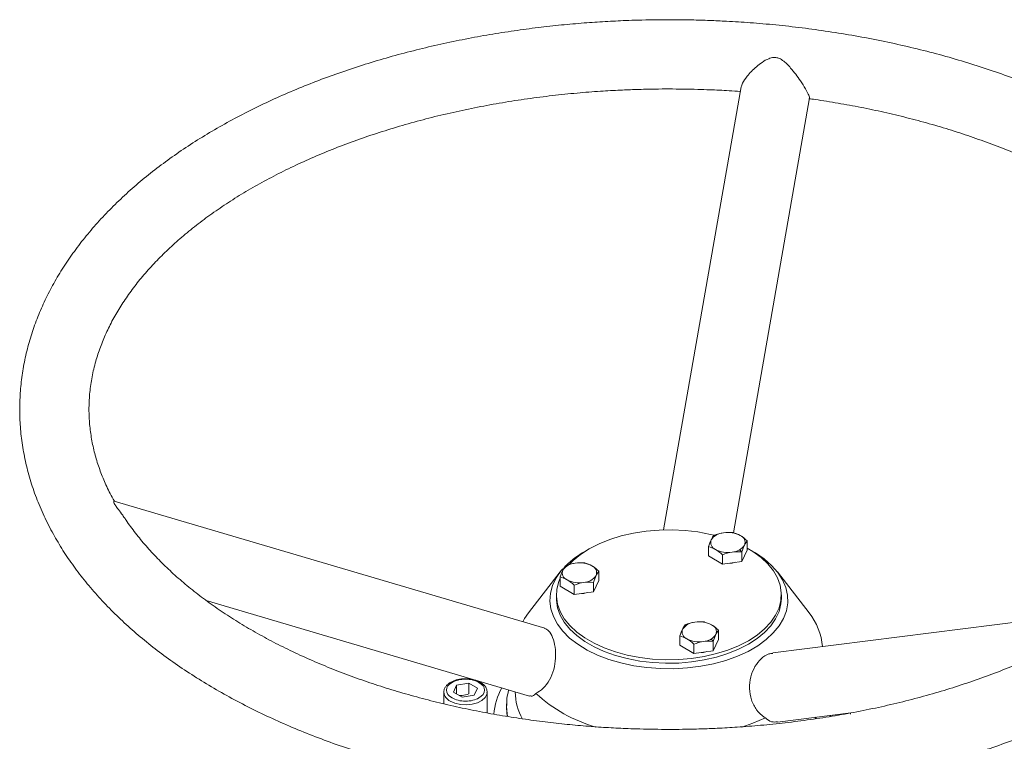
# Model space of a CAD drawing. Units: millimetres. Extents: x -378 to 1653, y -520 to 1724.
# Drawn here: x -287 to -59, y 1557 to 1724 of the extents above; entities that cross this region are included whole.
import ezdxf

# ---------------------------------------------------------------- set-up
doc = ezdxf.new("R2010")
doc.units = ezdxf.units.MM

msp = doc.modelspace()

# ---------------------------------------------------------------- linework, layer by layer
at = {"color": 7, "linetype": 'Continuous', "lineweight": 15}
for p, q in [((-120.08, 1708.5), (-137.98, 1606.2)), ((-121.85, 1605.54), (-104.28, 1705.96)), ((-165.47, 1583.46), (-264.97, 1612.86)), ((-264.97, 1612.85), (-264.96, 1612.82)), ((-121.9, 1605.48), (-121.9, 1605.56)), ((-127.62, 1600.17), (-127.62, 1602.33)), ((-118.67, 1601.49), (-118.67, 1603.65)), ((-156.22, 1601.2), (-155.68, 1601.51)), ((-124.4, 1598.27), (-124.4, 1600.42)), ((-119.92, 1598.92), (-119.92, 1601.08)), ((-156.18, 1598.46), (-156.18, 1598.54)), ((-161.88, 1596.46), (-169.19, 1587.03)), ((-161.9, 1593.16), (-161.9, 1595.31)), ((-152.95, 1594.47), (-152.95, 1596.63)), ((-104.37, 1587.03), (-111.67, 1596.46)), ((-158.68, 1593.41), (-158.68, 1591.25)), ((-154.2, 1591.91), (-154.2, 1594.06)), ((-162.78, 1591.2), (-162.78, 1590.39)), ((-110.78, 1590.39), (-110.78, 1591.2)), ((-243.68, 1589.89), (-168.96, 1567.81)), ((-32.59, 1587.95), (-112.78, 1577.76)), ((-132.99, 1584), (-132.99, 1584.25)), ((-134.24, 1579.53), (-134.24, 1581.68)), ((-131.01, 1577.62), (-131.01, 1579.78)), ((-126.53, 1578.28), (-126.53, 1580.43)), ((-185.82, 1570.34), (-183.03, 1570.77)), ((-188.77, 1568.67), (-188.77, 1568.76)), ((-188.77, 1568.67), (-188.77, 1566.02)), ((-184.52, 1567.55), (-186.56, 1568.73)), ((-181.73, 1567.98), (-184.52, 1567.55)), ((-180.99, 1569.59), (-181.73, 1567.98)), ((-178.77, 1564.26), (-178.77, 1568.67)), ((-172.28, 1568.79), (-172.28, 1568.75)), ((-174.28, 1565.62), (-174.28, 1565.48)), ((-174.28, 1565.48), (-174.28, 1565.07)), ((-111.68, 1561.77), (-94.73, 1563.92)), ((-94.78, 1563.92), (-94.78, 1563.6))]:
    msp.add_line(p, q, dxfattribs=at)
at = {"color": 144, "linetype": 'Continuous', "lineweight": 0}
for p, q in [((-119.71, 1602.1), (-119.55, 1602.01)), ((-124.4, 1598.27), (-127.62, 1600.17)), ((-118.67, 1601.49), (-119.92, 1598.92)), ((-119.92, 1598.92), (-124.4, 1598.27)), ((-158.68, 1591.25), (-161.9, 1593.16)), ((-152.95, 1594.47), (-154.2, 1591.91)), ((-154.2, 1591.91), (-158.68, 1591.25)), ((-128.51, 1584.83), (-128.51, 1584.91)), ((-125.28, 1583), (-125.28, 1580.84)), ((-131.01, 1577.62), (-134.24, 1579.53)), ((-125.28, 1580.84), (-126.53, 1578.28)), ((-126.53, 1578.28), (-131.01, 1577.62)), ((-186.56, 1568.73), (-185.82, 1570.34)), ((-185.82, 1568.3), (-185.82, 1570.34)), ((-183.03, 1570.77), (-180.99, 1569.59)), ((-183.03, 1568.32), (-183.03, 1570.77)), ((-102.96, 1562.51), (-102.75, 1562.9))]:
    msp.add_line(p, q, dxfattribs=at)
at = {"color": 8, "linetype": 'Continuous', "lineweight": 15}
for p, q in [((-174.24, 1566.48), (-174.28, 1565.62)), ((-99.51, 1563.07), (-99.47, 1563.32)), ((-99.44, 1563.09), (-99.4, 1563.33))]:
    msp.add_line(p, q, dxfattribs=at)
at = {"color": 7, "linetype": 'Continuous', "lineweight": 15, "flags": 128}
for points in [[(-159.79, 1598.19), (-158.91, 1599.08), (-157.17, 1600.51), (-155.16, 1601.82), (-152.9, 1602.98), (-150.43, 1603.98), (-147.77, 1604.81), (-144.96, 1605.45), (-142.04, 1605.9), (-139.04, 1606.15), (-136.02, 1606.21), (-133.01, 1606.05), (-130.05, 1605.7), (-127.18, 1605.15), (-126.34, 1604.95)], [(-118.67, 1601.97), (-117.36, 1601.18), (-115.48, 1599.81), (-113.89, 1598.33), (-112.62, 1596.74), (-111.66, 1595.09), (-111.05, 1593.38), (-110.79, 1591.64), (-110.88, 1589.89), (-111.32, 1588.17), (-112.1, 1586.48), (-113.21, 1584.86), (-114.65, 1583.32), (-116.38, 1581.89), (-118.39, 1580.59)], [(-117.88, 1601.51), (-116.79, 1600.88), (-114.76, 1599.49), (-113.03, 1597.98), (-111.6, 1596.37), (-110.51, 1594.67), (-109.75, 1592.91), (-109.35, 1591.11), (-109.3, 1589.3), (-109.62, 1587.49), (-110.28, 1585.72), (-111.3, 1584.01), (-112.64, 1582.37), (-114.3, 1580.83), (-116.25, 1579.41), (-118.47, 1578.13), (-120.93, 1577), (-123.6, 1576.04), (-126.44, 1575.27), (-129.41, 1574.68), (-132.48, 1574.3), (-135.6, 1574.12), (-138.74, 1574.14), (-141.85, 1574.37), (-144.9, 1574.81), (-147.84, 1575.44), (-150.64, 1576.27), (-153.26, 1577.27), (-155.66, 1578.44), (-157.82, 1579.75), (-159.7, 1581.2), (-161.28, 1582.77), (-162.54, 1584.43), (-163.47, 1586.16), (-164.05, 1587.94), (-164.28, 1589.75), (-164.14, 1591.56), (-163.65, 1593.35), (-162.81, 1595.1), (-161.63, 1596.78), (-161.26, 1597.21)], [(-118.39, 1580.59), (-120.65, 1579.43), (-123.13, 1578.43), (-125.79, 1577.6), (-128.6, 1576.95), (-131.52, 1576.5), (-134.51, 1576.25), (-137.53, 1576.2), (-140.55, 1576.35), (-143.51, 1576.7), (-146.38, 1577.25), (-149.12, 1577.99), (-151.69, 1578.91), (-154.06, 1579.99), (-156.2, 1581.22), (-158.08, 1582.59), (-159.66, 1584.08), (-160.94, 1585.66), (-161.89, 1587.32), (-162.5, 1589.03), (-162.77, 1590.77), (-162.68, 1592.51), (-162.24, 1594.24), (-161.9, 1595.06)], [(-169.19, 1587.03), (-170.12, 1585.7), (-170.56, 1584.96)], [(-178.77, 1564.26), (-178.8, 1563.97), (-178.81, 1563.92)], [(-119.89, 1560.64), (-117.34, 1561.51), (-114.43, 1562.74)]]:
    msp.add_lwpolyline(points, dxfattribs=at)
at = {"color": 144, "linetype": 'Continuous', "lineweight": 0, "flags": 128}
for points in [[(-119.91, 1601.11), (-119.93, 1601.15), (-120.38, 1601.61)], [(-123.26, 1598.43), (-122.16, 1598.52), (-121.4, 1598.71)], [(-157.54, 1591.42), (-156.44, 1591.5), (-155.68, 1591.69)], [(-118.39, 1579.77), (-120.65, 1578.61), (-123.13, 1577.61), (-125.79, 1576.78), (-128.6, 1576.14), (-131.52, 1575.69), (-134.51, 1575.43), (-137.53, 1575.38), (-140.55, 1575.53), (-143.51, 1575.89), (-146.38, 1576.44), (-149.12, 1577.17), (-151.69, 1578.09), (-154.06, 1579.17), (-156.2, 1580.41), (-158.08, 1581.78), (-159.66, 1583.26), (-160.94, 1584.84), (-161.89, 1586.5), (-162.5, 1588.21), (-162.77, 1589.95), (-162.78, 1590.39)], [(-110.78, 1590.39), (-110.88, 1589.08), (-111.32, 1587.35), (-112.1, 1585.66), (-113.21, 1584.04), (-114.65, 1582.51), (-116.38, 1581.08), (-118.39, 1579.77)], [(-126.52, 1580.46), (-126.55, 1580.5), (-126.99, 1580.97)], [(-129.87, 1577.79), (-128.78, 1577.87), (-128.01, 1578.06)]]:
    msp.add_lwpolyline(points, dxfattribs=at)
at = {"color": 8, "linetype": 'Continuous', "lineweight": 15, "flags": 128}
for points in [[(-178.78, 1568.63), (-178.85, 1568.18), (-179.26, 1567.43), (-180.01, 1566.78), (-181.03, 1566.26), (-182.26, 1565.92), (-183.6, 1565.79), (-184.96, 1565.87), (-186.23, 1566.16), (-187.31, 1566.63)], [(-174.28, 1565.48), (-174.23, 1564.44), (-174.04, 1563.07)], [(-174.28, 1565.07), (-174.23, 1564.03), (-174.12, 1563.07)]]:
    msp.add_lwpolyline(points, dxfattribs=at)
at = {"color": 7, "linetype": 'Continuous', "lineweight": 15}
for centre, radius, start, end in [((-123.93, 1601.81), 3.71, 93.1417, 145.6405), ((-146.11, 1583.21), 20.64, 119.3343, 134.2355), ((-158.21, 1594.79), 3.71, 93.1417, 145.6405), ((-156.64, 1597.74), 3.71, 273.1417, 325.6405), ((-157.44, 1600.04), 6.1, 242.1336, 279.4272), ((-115.31, 1578.2), 14.05, 4.1338, 38.8952), ((-127.53, 1582.63), 1.74, 339.0744, 68.5591), ((-131.99, 1582.64), 1.74, 159.0744, 248.5591), ((-129.77, 1586.42), 6.1, 242.1336, 279.4272), ((-144.25, 1593.64), 34.32, 227.3267, 254.0429)]:
    msp.add_arc(centre, radius, start, end, dxfattribs=at)
at = {"color": 144, "linetype": 'Continuous', "lineweight": 0}
for centre, radius, start, end in [((-123.14, 1599.5), 6.1, 62.1336, 99.4272), ((-120.92, 1603.28), 1.74, 339.0744, 68.5591), ((-125.37, 1603.29), 1.74, 159.0744, 248.5591), ((-122.36, 1604.75), 3.71, 273.1417, 325.6405), ((-123.16, 1607.06), 6.1, 242.1336, 279.4272), ((-157.42, 1592.48), 6.1, 62.1336, 99.4272), ((-155.2, 1596.26), 1.74, 339.0744, 68.5591), ((-159.66, 1596.27), 1.74, 159.0744, 248.5591), ((-130.54, 1581.16), 3.71, 93.1417, 145.6405), ((-129.75, 1578.85), 6.1, 62.1336, 99.4272), ((-128.98, 1584.11), 3.71, 273.1417, 325.6405), ((-159.57, 1568.83), 12.71, 180.3823, 209.9765)]:
    msp.add_arc(centre, radius, start, end, dxfattribs=at)
at = {"color": 8, "linetype": 'Continuous', "lineweight": 15}
for centre, radius, start, end in [((-186.29, 1568.91), 2.49, 185.3828, 245.9373), ((-162.51, 1562.43), 14.78, 150.5228, 175.4592)]:
    msp.add_arc(centre, radius, start, end, dxfattribs=at)
at = {"color": 7, "linetype": 'Continuous', "lineweight": 15}
for points, knots in [([(-136.78, 1724.05), (-139.15, 1724.03), (-142.47, 1724), (-147.37, 1723.83), (-151.53, 1723.63), (-156.49, 1723.29), (-161.67, 1722.84), (-167.06, 1722.24), (-172.59, 1721.5), (-178.2, 1720.62), (-183.85, 1719.59), (-189.51, 1718.41), (-195.15, 1717.08), (-200.74, 1715.61), (-206.26, 1713.98), (-211.71, 1712.21), (-217.05, 1710.3), (-222.28, 1708.24), (-227.38, 1706.04), (-232.34, 1703.71), (-237.15, 1701.25), (-241.79, 1698.65), (-246.26, 1695.93), (-250.54, 1693.09), (-254.62, 1690.13), (-258.5, 1687.05), (-262.17, 1683.86), (-265.62, 1680.56), (-268.83, 1677.17), (-271.81, 1673.67), (-274.53, 1670.09), (-277.01, 1666.42), (-279.22, 1662.67), (-281.16, 1658.84), (-282.83, 1654.95), (-284.22, 1650.99), (-285.31, 1646.98), (-286.12, 1642.92), (-286.63, 1638.81), (-286.83, 1634.66), (-286.72, 1630.48), (-286.28, 1626.28), (-285.52, 1622.05), (-284.43, 1617.82), (-282.99, 1613.59), (-281.2, 1609.36), (-279.13, 1605.31), (-276.83, 1601.44), (-274.33, 1597.77), (-271.57, 1594.17), (-268.55, 1590.66), (-265.27, 1587.23), (-261.75, 1583.9), (-257.99, 1580.67), (-254.01, 1577.55), (-249.8, 1574.54), (-245.38, 1571.66), (-240.77, 1568.9), (-235.96, 1566.27), (-230.98, 1563.77), (-225.82, 1561.4), (-220.51, 1559.18), (-215.04, 1557.1), (-209.44, 1555.17), (-203.71, 1553.39), (-197.87, 1551.76), (-191.94, 1550.28), (-185.92, 1548.96), (-179.83, 1547.8), (-173.71, 1546.8), (-167.59, 1545.96), (-161.55, 1545.29), (-155.73, 1544.78), (-150.64, 1544.46), (-146.12, 1544.26), (-141.68, 1544.12), (-138.53, 1544.11), (-136.78, 1544.1)], [0, 0, 0, 0, 0.01528, 0.021428, 0.031636, 0.042224, 0.053573, 0.065408, 0.077619, 0.090117, 0.10284, 0.115743, 0.12879, 0.141956, 0.155219, 0.168565, 0.181981, 0.195456, 0.208982, 0.222553, 0.236163, 0.249807, 0.263481, 0.277182, 0.290906, 0.304649, 0.318406, 0.332176, 0.345953, 0.359734, 0.373516, 0.387296, 0.401074, 0.414851, 0.42863, 0.44242, 0.456231, 0.470079, 0.483984, 0.497969, 0.512059, 0.526278, 0.540646, 0.555185, 0.569917, 0.584853, 0.600001, 0.613739, 0.627541, 0.641398, 0.655303, 0.669245, 0.683217, 0.697208, 0.711211, 0.725221, 0.739231, 0.753236, 0.767234, 0.78122, 0.795194, 0.809152, 0.823094, 0.837017, 0.850918, 0.864793, 0.878637, 0.89244, 0.906187, 0.919853, 0.933389, 0.946688, 0.959476, 0.971316, 0.979708, 0.988703, 1, 1, 1, 1]), ([(-136.78, 1544.1), (-134.41, 1544.11), (-131.09, 1544.14), (-126.19, 1544.31), (-122.02, 1544.51), (-117.07, 1544.85), (-111.89, 1545.3), (-106.49, 1545.9), (-100.96, 1546.64), (-95.35, 1547.52), (-89.7, 1548.55), (-84.05, 1549.73), (-78.41, 1551.06), (-72.82, 1552.54), (-67.29, 1554.16), (-61.85, 1555.93), (-56.51, 1557.85), (-51.28, 1559.9), (-46.18, 1562.1), (-41.22, 1564.43), (-36.41, 1566.89), (-31.77, 1569.49), (-27.3, 1572.21), (-23.02, 1575.05), (-18.93, 1578.02), (-15.05, 1581.09), (-11.38, 1584.28), (-7.94, 1587.58), (-4.73, 1590.97), (-1.75, 1594.47), (0.98, 1598.05), (3.45, 1601.72), (5.66, 1605.48), (7.6, 1609.3), (9.27, 1613.19), (10.66, 1617.15), (11.76, 1621.16), (12.56, 1625.22), (13.07, 1629.33), (13.27, 1633.48), (13.16, 1637.66), (12.73, 1641.86), (11.97, 1646.09), (10.87, 1650.32), (9.43, 1654.55), (7.64, 1658.78), (5.57, 1662.83), (3.27, 1666.7), (0.77, 1670.37), (-1.99, 1673.97), (-5.01, 1677.48), (-8.29, 1680.91), (-11.81, 1684.24), (-15.56, 1687.47), (-19.55, 1690.59), (-23.76, 1693.6), (-28.17, 1696.48), (-32.79, 1699.24), (-37.59, 1701.88), (-42.58, 1704.38), (-47.74, 1706.74), (-53.05, 1708.96), (-58.52, 1711.04), (-64.12, 1712.97), (-69.84, 1714.75), (-75.68, 1716.39), (-81.62, 1717.86), (-87.64, 1719.18), (-93.72, 1720.34), (-99.85, 1721.34), (-105.96, 1722.18), (-112, 1722.85), (-117.83, 1723.36), (-122.92, 1723.68), (-127.44, 1723.88), (-131.88, 1724.02), (-135.03, 1724.04), (-136.78, 1724.05)], [0, 0, 0, 0, 0.01528, 0.021428, 0.031636, 0.042224, 0.053573, 0.065408, 0.077619, 0.090117, 0.10284, 0.115743, 0.12879, 0.141956, 0.155219, 0.168565, 0.181981, 0.195456, 0.208982, 0.222553, 0.236163, 0.249807, 0.263481, 0.277182, 0.290906, 0.304649, 0.318406, 0.332176, 0.345953, 0.359734, 0.373516, 0.387296, 0.401074, 0.414851, 0.42863, 0.44242, 0.456231, 0.470079, 0.483984, 0.497969, 0.512059, 0.526278, 0.540646, 0.555185, 0.569917, 0.584853, 0.600001, 0.613739, 0.627541, 0.641398, 0.655303, 0.669245, 0.683217, 0.697208, 0.711211, 0.725221, 0.739231, 0.753236, 0.767234, 0.78122, 0.795194, 0.809152, 0.823094, 0.837017, 0.850918, 0.864793, 0.878637, 0.89244, 0.906187, 0.919853, 0.933389, 0.946688, 0.959476, 0.971316, 0.979708, 0.988703, 1, 1, 1, 1]), ([(-120.06, 1708.5), (-119.98, 1708.79), (-119.79, 1709.5), (-118.62, 1711.17), (-116.99, 1712.86), (-115.24, 1714.23), (-113.89, 1715.03), (-112.61, 1715.38), (-111.47, 1715.24), (-110.08, 1714.46), (-108.77, 1713.08), (-107.44, 1711.43), (-106.27, 1709.79), (-105.23, 1708.15), (-104.52, 1706.8), (-104.24, 1706.08), (-104.31, 1705.99), (-104.33, 1705.97)], [0, 0, 0, 0, 0.060503, 0.14785, 0.268109, 0.329811, 0.393164, 0.436797, 0.471282, 0.51576, 0.607976, 0.675076, 0.744124, 0.830893, 0.903254, 0.975889, 1, 1, 1, 1]), ([(-264.92, 1612.83), (-265.25, 1613.42), (-266.18, 1615.06), (-267.41, 1617.77), (-268.64, 1620.99), (-269.6, 1624.26), (-270.29, 1627.6), (-270.71, 1631), (-270.83, 1634.46), (-270.64, 1637.99), (-270.12, 1641.56), (-269.3, 1645.03), (-268.2, 1648.38), (-266.88, 1651.59), (-265.3, 1654.76), (-263.47, 1657.88), (-261.38, 1660.96), (-259.05, 1664), (-256.47, 1666.98), (-253.65, 1669.9), (-250.59, 1672.75), (-247.3, 1675.54), (-243.78, 1678.25), (-240.03, 1680.88), (-236.07, 1683.43), (-231.91, 1685.87), (-227.54, 1688.22), (-222.98, 1690.46), (-218.25, 1692.58), (-213.34, 1694.59), (-208.27, 1696.47), (-203.06, 1698.22), (-197.7, 1699.84), (-192.23, 1701.32), (-186.66, 1702.66), (-180.99, 1703.85), (-175.26, 1704.9), (-169.49, 1705.79), (-163.73, 1706.53), (-158.1, 1707.11), (-152.85, 1707.52), (-148.28, 1707.78), (-144.07, 1707.94), (-140.34, 1708.03), (-137.83, 1708.04), (-136.78, 1708.05)], [0, 0, 0, 0, 0.013703, 0.038149, 0.062959, 0.088196, 0.113913, 0.140144, 0.16689, 0.194105, 0.221673, 0.249461, 0.27449, 0.299261, 0.323795, 0.348124, 0.372286, 0.396316, 0.420244, 0.444099, 0.467902, 0.491671, 0.51542, 0.53916, 0.562896, 0.586633, 0.610375, 0.634124, 0.65788, 0.681641, 0.705404, 0.729166, 0.752919, 0.776653, 0.800355, 0.824004, 0.847564, 0.870979, 0.894131, 0.916764, 0.938141, 0.956222, 0.970656, 0.987621, 1, 1, 1, 1]), ([(-136.78, 1708.05), (-134.53, 1708.03), (-131.39, 1708), (-126.75, 1707.84), (-123.48, 1707.69), (-121.13, 1707.52), (-120.26, 1707.46)], [0, 0, 0, 0, 0.406478, 0.570052, 0.841627, 1, 1, 1, 1]), ([(-104.45, 1705.8), (-103.95, 1705.74), (-101.68, 1705.44), (-97.64, 1704.77), (-92.33, 1703.8), (-87.03, 1702.68), (-81.76, 1701.43), (-76.56, 1700.04), (-71.43, 1698.51), (-66.4, 1696.85), (-61.49, 1695.07), (-56.71, 1693.17), (-52.07, 1691.14), (-47.59, 1689.01), (-43.27, 1686.77), (-39.14, 1684.42), (-35.19, 1681.98), (-31.45, 1679.45), (-27.9, 1676.84), (-24.57, 1674.15), (-21.46, 1671.38), (-18.57, 1668.55), (-15.91, 1665.66), (-13.48, 1662.71), (-11.29, 1659.7), (-9.33, 1656.64), (-7.61, 1653.53), (-6.14, 1650.37), (-4.92, 1647.15), (-3.96, 1643.88), (-3.26, 1640.54), (-2.85, 1637.14), (-2.73, 1633.68), (-2.92, 1630.16), (-3.44, 1626.59), (-4.26, 1623.11), (-5.35, 1619.76), (-6.68, 1616.55), (-8.26, 1613.38), (-10.09, 1610.26), (-12.18, 1607.18), (-14.51, 1604.15), (-17.09, 1601.17), (-19.91, 1598.25), (-22.97, 1595.39), (-26.26, 1592.6), (-29.78, 1589.89), (-33.52, 1587.26), (-37.48, 1584.72), (-41.65, 1582.27), (-46.02, 1579.92), (-50.57, 1577.69), (-55.31, 1575.56), (-60.22, 1573.56), (-65.29, 1571.68), (-70.5, 1569.92), (-75.85, 1568.3), (-81.32, 1566.82), (-86.9, 1565.48), (-92.57, 1564.29), (-98.3, 1563.25), (-104.07, 1562.35), (-109.82, 1561.61), (-115.46, 1561.03), (-120.71, 1560.62), (-125.28, 1560.36), (-129.49, 1560.2), (-133.22, 1560.11), (-135.72, 1560.1), (-136.78, 1560.1)], [0, 0, 0, 0, 0.003854, 0.017761, 0.031908, 0.046242, 0.060723, 0.07532, 0.090008, 0.104769, 0.119587, 0.13445, 0.149348, 0.164274, 0.179223, 0.19419, 0.209176, 0.224179, 0.239203, 0.254252, 0.269333, 0.284456, 0.299635, 0.314889, 0.33024, 0.345716, 0.361351, 0.37718, 0.393245, 0.409586, 0.426239, 0.443224, 0.460543, 0.478165, 0.496016, 0.514009, 0.530216, 0.546256, 0.562142, 0.577896, 0.593541, 0.609101, 0.624595, 0.640041, 0.655454, 0.670846, 0.686224, 0.701596, 0.716965, 0.732336, 0.747709, 0.763087, 0.778469, 0.793855, 0.809243, 0.824629, 0.840009, 0.855378, 0.870725, 0.886038, 0.901295, 0.916456, 0.931447, 0.946103, 0.959945, 0.971653, 0.980999, 0.991984, 1, 1, 1, 1]), ([(-262.72, 1609.14), (-262.8, 1609.28), (-263.2, 1609.92), (-263.91, 1610.8), (-264.61, 1611.73), (-264.99, 1612.35), (-265.1, 1612.81), (-265.03, 1612.82), (-264.98, 1612.82)], [0, 0, 0, 0, 0.063711, 0.288377, 0.443109, 0.5654, 0.723126, 1, 1, 1, 1]), ([(-136.78, 1560.1), (-139.02, 1560.11), (-142.17, 1560.14), (-146.81, 1560.3), (-150.75, 1560.49), (-155.43, 1560.81), (-160.33, 1561.25), (-165.43, 1561.82), (-170.64, 1562.52), (-175.92, 1563.36), (-181.23, 1564.34), (-186.53, 1565.46), (-191.79, 1566.71), (-197, 1568.11), (-202.13, 1569.63), (-207.15, 1571.29), (-212.07, 1573.07), (-216.85, 1574.97), (-221.49, 1577), (-225.97, 1579.13), (-230.28, 1581.37), (-234.42, 1583.72), (-238.36, 1586.16), (-242.11, 1588.69), (-245.65, 1591.3), (-248.98, 1594), (-252.09, 1596.76), (-254.98, 1599.59), (-257.65, 1602.48), (-260.06, 1605.44), (-261.74, 1607.67), (-262.53, 1608.92), (-262.69, 1609.16)], [0, 0, 0, 0, 0.040895, 0.057352, 0.084675, 0.11301, 0.143371, 0.17502, 0.207657, 0.241042, 0.275004, 0.309415, 0.344178, 0.37922, 0.414481, 0.449916, 0.485488, 0.521168, 0.556933, 0.592765, 0.628651, 0.664583, 0.700557, 0.736575, 0.772642, 0.808768, 0.844971, 0.881275, 0.917715, 0.954333, 0.991186, 1, 1, 1, 1]), ([(-167.51, 1568.41), (-166.93, 1568.76), (-165.75, 1569.47), (-164.28, 1571.47), (-163.29, 1573.91), (-162.88, 1576.58), (-163, 1579.19), (-163.59, 1581.4), (-164.44, 1582.95), (-165.15, 1583.27), (-165.48, 1583.43)], [0, 0, 0, 0, 0.127126, 0.254322, 0.379772, 0.504689, 0.632002, 0.760882, 0.8874, 1, 1, 1, 1]), ([(-112.76, 1577.64), (-113.08, 1577.63), (-114.01, 1577.57), (-115.48, 1576.51), (-116.96, 1574.68), (-117.96, 1572.26), (-118.28, 1569.55), (-117.81, 1566.87), (-116.6, 1564.55), (-115.31, 1563.3), (-114.54, 1562.81), (-114.43, 1562.74)], [0, 0, 0, 0, 0.066696, 0.197144, 0.325128, 0.454848, 0.5875, 0.719398, 0.848518, 0.977497, 1, 1, 1, 1]), ([(-185.18, 1571.69), (-185.29, 1571.67), (-185.67, 1571.6), (-186.28, 1571.42), (-186.98, 1571.12), (-187.62, 1570.73), (-188.16, 1570.25), (-188.55, 1569.68), (-188.76, 1569.17), (-188.75, 1568.85), (-188.74, 1568.77)], [0, 0, 0, 0, 0.057454, 0.194088, 0.332341, 0.477957, 0.627977, 0.782473, 0.943909, 1, 1, 1, 1]), ([(-186.89, 1567.37), (-187.71, 1567.84), (-188.17, 1568.49), (-188.17, 1569.84), (-187.71, 1570.48), (-186.06, 1571.44), (-184.94, 1571.7), (-182.61, 1571.7), (-181.49, 1571.44), (-179.84, 1570.48), (-179.37, 1569.84), (-179.37, 1568.49), (-179.84, 1567.84), (-181.49, 1566.89), (-182.61, 1566.62), (-184.94, 1566.62), (-186.06, 1566.89), (-186.89, 1567.37)], [0, 0, 0, 0, 0.125, 0.125, 0.25, 0.25, 0.375, 0.375, 0.5, 0.5, 0.625, 0.625, 0.75, 0.75, 0.875, 0.875, 1, 1, 1, 1]), ([(-183.77, 1571.81), (-184.2, 1571.8), (-184.68, 1571.79), (-185.13, 1571.7), (-185.18, 1571.69)], [0, 0, 0, 0, 0.888312, 1, 1, 1, 1]), ([(-182.69, 1571.73), (-182.89, 1571.76), (-183.25, 1571.81), (-183.62, 1571.81), (-183.77, 1571.81)], [0, 0, 0, 0, 0.567897, 1, 1, 1, 1]), ([(-178.81, 1568.62), (-178.8, 1568.77), (-178.78, 1569.19), (-179.07, 1569.83), (-179.57, 1570.44), (-180.24, 1570.95), (-180.98, 1571.31), (-181.73, 1571.56), (-182.29, 1571.69), (-182.6, 1571.72), (-182.69, 1571.73)], [0, 0, 0, 0, 0.101248, 0.265787, 0.427484, 0.575933, 0.733364, 0.853738, 0.961009, 1, 1, 1, 1]), ([(-173.76, 1569.23), (-173.84, 1568.91), (-174.12, 1567.93), (-174.28, 1566.72), (-174.25, 1565.83), (-174.25, 1565.64)], [0, 0, 0, 0, 0.264914, 0.836928, 1, 1, 1, 1]), ([(-168.94, 1567.88), (-168.7, 1567.82), (-168.17, 1567.68), (-167.74, 1568.15), (-167.51, 1568.41)], [0, 0, 0, 0, 0.461574, 1, 1, 1, 1]), ([(-114.43, 1562.74), (-113.99, 1562.37), (-113.21, 1561.71), (-112.15, 1561.8), (-111.68, 1561.84)], [0, 0, 0, 0, 0.561462, 1, 1, 1, 1])]:
    msp.add_open_spline(points, degree=3, knots=knots, dxfattribs=at)
for points in [[(-127, 1603.91), (-126.78, 1604.35), (-126.58, 1604.66), (-126.37, 1604.9)], [(-126.37, 1604.9), (-125.64, 1605.18), (-124.9, 1605.41), (-124.13, 1605.52)], [(-161.28, 1596.89), (-161.07, 1597.33), (-160.86, 1597.64), (-160.65, 1597.88)], [(-160.65, 1597.88), (-159.92, 1598.17), (-159.18, 1598.39), (-158.42, 1598.5)], [(-153.58, 1595.64), (-153.79, 1595.2), (-154, 1594.66), (-154.2, 1594.06)], [(-158.68, 1593.41), (-159.21, 1593.9), (-159.74, 1594.33), (-160.29, 1594.65)], [(-156.44, 1594.03), (-157.2, 1593.91), (-157.95, 1593.69), (-158.68, 1593.41)], [(-154.2, 1594.06), (-154.93, 1594.13), (-155.68, 1594.14), (-156.44, 1594.03)], [(-134.24, 1581.68), (-134.03, 1582.28), (-133.82, 1582.82), (-133.61, 1583.26)], [(-132.62, 1581.02), (-133.17, 1581.35), (-133.71, 1581.55), (-134.24, 1581.68)], [(-125.28, 1583), (-125.49, 1582.76), (-125.7, 1582.45), (-125.91, 1582.01)], [(-131.01, 1579.78), (-131.54, 1580.27), (-132.07, 1580.7), (-132.62, 1581.02)], [(-128.77, 1580.4), (-129.54, 1580.28), (-130.28, 1580.06), (-131.01, 1579.78)]]:
    msp.add_open_spline(points, degree=3, dxfattribs=at)
at = {"color": 144, "linetype": 'Continuous', "lineweight": 0}
for points in [[(-124.13, 1605.52), (-123.37, 1605.63), (-122.63, 1605.63), (-121.9, 1605.56)], [(-121.9, 1605.56), (-121.37, 1605.42), (-120.83, 1605.22), (-120.28, 1604.89)], [(-120.28, 1604.89), (-119.73, 1604.57), (-119.2, 1604.14), (-118.67, 1603.65)], [(-127.62, 1602.33), (-127.42, 1602.93), (-127.21, 1603.47), (-127, 1603.91)], [(-126.01, 1601.67), (-126.56, 1602), (-127.1, 1602.2), (-127.62, 1602.33)], [(-119.3, 1602.66), (-119.51, 1602.22), (-119.72, 1601.68), (-119.92, 1601.08)], [(-118.67, 1603.65), (-118.88, 1603.41), (-119.08, 1603.1), (-119.3, 1602.66)], [(-124.4, 1600.42), (-124.92, 1600.91), (-125.46, 1601.34), (-126.01, 1601.67)], [(-122.16, 1601.04), (-122.92, 1600.93), (-123.67, 1600.71), (-124.4, 1600.42)], [(-119.92, 1601.08), (-120.65, 1601.15), (-121.4, 1601.16), (-122.16, 1601.04)], [(-158.42, 1598.5), (-157.65, 1598.61), (-156.91, 1598.61), (-156.18, 1598.54)], [(-156.18, 1598.54), (-155.65, 1598.41), (-155.12, 1598.2), (-154.57, 1597.88)], [(-154.57, 1597.88), (-154.01, 1597.55), (-153.48, 1597.12), (-152.95, 1596.63)], [(-161.9, 1595.31), (-161.7, 1595.91), (-161.49, 1596.45), (-161.28, 1596.89)], [(-160.29, 1594.65), (-160.84, 1594.98), (-161.38, 1595.18), (-161.9, 1595.31)], [(-152.95, 1596.63), (-153.16, 1596.39), (-153.36, 1596.08), (-153.58, 1595.64)], [(-133.61, 1583.26), (-133.4, 1583.7), (-133.19, 1584.01), (-132.99, 1584.25)], [(-132.99, 1584.25), (-132.25, 1584.54), (-131.51, 1584.76), (-130.75, 1584.87)], [(-130.75, 1584.87), (-129.98, 1584.98), (-129.24, 1584.98), (-128.51, 1584.91)], [(-126.9, 1584.25), (-126.35, 1583.92), (-125.81, 1583.49), (-125.28, 1583)], [(-125.91, 1582.01), (-126.12, 1581.57), (-126.33, 1581.03), (-126.53, 1580.43)], [(-126.53, 1580.43), (-127.27, 1580.5), (-128.01, 1580.51), (-128.77, 1580.4)]]:
    msp.add_open_spline(points, degree=3, dxfattribs=at)
msp.add_open_spline([(-183.03, 1568.32), (-183.53, 1568.14), (-184.23, 1567.88), (-184.92, 1567.9), (-185.13, 1567.9)], degree=3, knots=[0, 0, 0, 0, 0.711092, 1, 1, 1, 1], dxfattribs=at)

doc.saveas('drawing.dxf')
